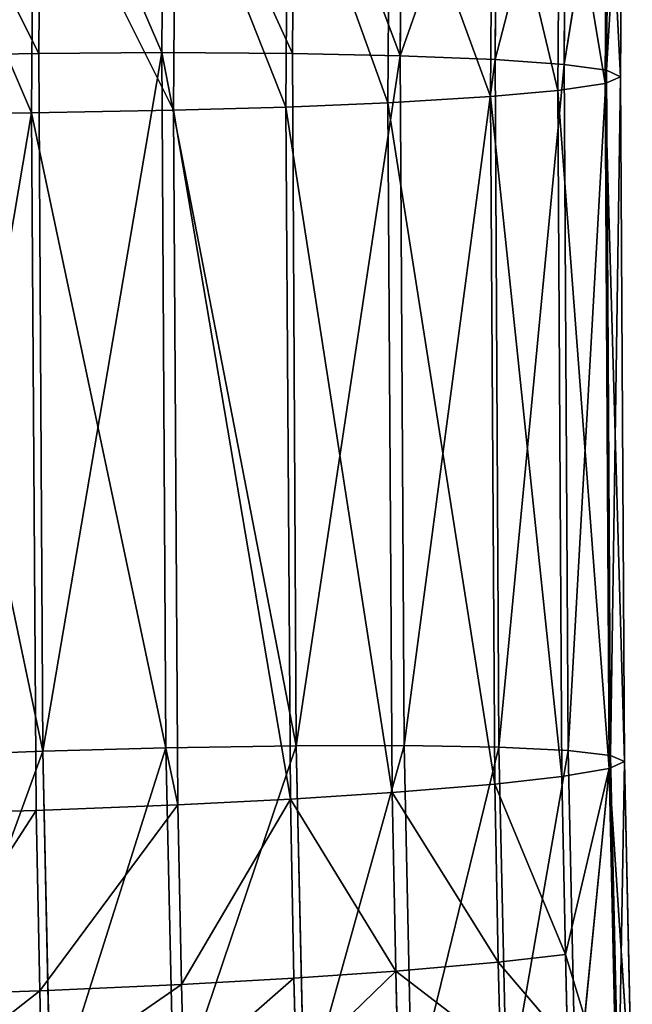
# Model space of a CAD drawing. Extents: x -244 to 244, y -230 to 289.
# Drawn here: x -238 to -231, y -165 to -154 of the extents above; entities that cross this region are included whole.
import ezdxf

# ---------------------------------------------------------------- set-up
doc = ezdxf.new("R2010")
doc.units = 0
doc.layers.get('0').update_dxf_attribs({"color": 13, "linetype": 'CONTINUOUS'})

# ---------------------------------------------------------------- blocks, each defined once
blk = doc.blocks.new('COMPONENT_2')
for p, q in [((-237.708, -151.677, 14.541), (-237.73, -154.726, 14.465)), ((-236.37, -151.674, 14.692), (-236.392, -154.718, 14.616)), ((-234.953, -151.688, 15.188), (-234.975, -154.727, 15.112)), ((-233.781, -151.715, 15.93), (-233.803, -154.752, 15.854)), ((-232.774, -154.792, 16.889), (-232.752, -151.758, 16.965)), ((-232.024, -154.845, 18.098), (-232.002, -151.812, 18.174)), ((-232.024, -154.845, 18.098), (-231.54, -151.874, 19.519)), ((-231.54, -151.874, 19.519), (-231.562, -154.908, 19.444)), ((-231.562, -154.908, 19.444), (-231.39, -151.944, 20.97)), ((-231.39, -151.944, 20.97), (-231.412, -154.98, 20.894)), ((-231.558, -152.013, 22.346), (-231.579, -155.052, 22.27)), ((-231.412, -154.98, 20.894), (-231.558, -152.013, 22.346)), ((-232.802, -152.146, 24.884), (-232.823, -155.195, 24.808)), ((-232.071, -152.085, 23.754), (-232.093, -155.129, 23.678)), ((-231.579, -155.052, 22.27), (-232.071, -152.085, 23.754)), ((-236.246, -152.279, 27.063), (-236.267, -155.344, 26.986)), ((-235.025, -152.248, 26.632), (-235.046, -155.309, 26.555)), ((-233.917, -152.207, 25.961), (-233.938, -155.262, 25.885)), ((-237.788, -152.299, 27.242), (-237.808, -155.371, 27.165)), ((-239.271, -154.752, 14.644), (-237.73, -154.726, 14.465)), ((-237.73, -154.726, 14.465), (-236.392, -154.718, 14.616)), ((-237.73, -154.726, 14.465), (-237.687, -162.3, 14.269)), ((-234.933, -162.241, 14.918), (-236.392, -154.718, 14.616)), ((-236.392, -154.718, 14.616), (-234.975, -154.727, 15.112)), ((-236.392, -154.718, 14.616), (-236.349, -162.263, 14.422)), ((-234.975, -154.727, 15.112), (-234.933, -162.241, 14.918)), ((-234.975, -154.727, 15.112), (-233.803, -154.752, 15.854)), ((-237.687, -162.3, 14.269), (-239.271, -154.752, 14.644)), ((-233.803, -154.752, 15.854), (-232.774, -154.792, 16.889)), ((-233.803, -154.752, 15.854), (-233.761, -162.239, 15.661)), ((-232.774, -154.792, 16.889), (-233.761, -162.239, 15.661)), ((-232.774, -154.792, 16.889), (-232.024, -154.845, 18.098)), ((-232.732, -162.257, 16.697), (-232.774, -154.792, 16.889)), ((-232.024, -154.845, 18.098), (-232.732, -162.257, 16.697)), ((-232.024, -154.845, 18.098), (-231.562, -154.908, 19.444)), ((-231.981, -162.292, 17.906), (-232.024, -154.845, 18.098)), ((-231.562, -154.908, 19.444), (-231.981, -162.292, 17.906)), ((-231.519, -162.345, 19.252), (-231.562, -154.908, 19.444)), ((-231.562, -154.908, 19.444), (-231.412, -154.98, 20.894)), ((-232.093, -155.129, 23.678), (-231.579, -155.052, 22.27)), ((-231.579, -155.052, 22.27), (-231.412, -154.98, 20.894)), ((-231.579, -155.052, 22.27), (-231.535, -162.487, 22.078)), ((-231.368, -162.413, 20.703), (-231.579, -155.052, 22.27)), ((-231.412, -154.98, 20.894), (-231.519, -162.345, 19.252)), ((-231.368, -162.413, 20.703), (-231.412, -154.98, 20.894)), ((-232.823, -155.195, 24.808), (-232.093, -155.129, 23.678)), ((-231.535, -162.487, 22.078), (-232.093, -155.129, 23.678)), ((-232.093, -155.129, 23.678), (-232.047, -162.576, 23.486)), ((-235.046, -155.309, 26.555), (-233.938, -155.262, 25.885)), ((-233.938, -155.262, 25.885), (-232.823, -155.195, 24.808)), ((-232.776, -162.657, 24.615), (-233.938, -155.262, 25.885)), ((-233.938, -155.262, 25.885), (-233.89, -162.748, 25.692)), ((-232.823, -155.195, 24.808), (-232.776, -162.657, 24.615)), ((-232.047, -162.576, 23.486), (-232.823, -155.195, 24.808)), ((-239.146, -155.378, 27.014), (-237.808, -155.371, 27.165)), ((-237.808, -155.371, 27.165), (-236.267, -155.344, 26.986)), ((-236.218, -162.881, 26.792), (-237.808, -155.371, 27.165)), ((-237.808, -155.371, 27.165), (-237.758, -162.942, 26.97)), ((-236.267, -155.344, 26.986), (-235.046, -155.309, 26.555)), ((-234.997, -162.819, 26.361), (-236.267, -155.344, 26.986)), ((-236.267, -155.344, 26.986), (-236.218, -162.881, 26.792)), ((-235.046, -155.309, 26.555), (-234.997, -162.819, 26.361)), ((-233.89, -162.748, 25.692), (-235.046, -155.309, 26.555)), ((-239.227, -162.36, 14.447), (-237.687, -162.3, 14.269)), ((-237.687, -162.3, 14.269), (-236.349, -162.263, 14.422)), ((-237.687, -162.3, 14.269), (-237.601, -166.22, 14.17)), ((-236.349, -162.263, 14.422), (-234.933, -162.241, 14.918)), ((-236.349, -162.263, 14.422), (-236.264, -166.17, 14.323)), ((-234.933, -162.241, 14.918), (-233.761, -162.239, 15.661)), ((-234.933, -162.241, 14.918), (-234.848, -166.134, 14.82)), ((-233.761, -162.239, 15.661), (-232.732, -162.257, 16.697)), ((-233.761, -162.239, 15.661), (-233.676, -166.121, 15.562)), ((-232.647, -166.129, 16.599), (-232.732, -162.257, 16.697)), ((-232.732, -162.257, 16.697), (-231.981, -162.292, 17.906)), ((-231.981, -162.292, 17.906), (-232.647, -166.129, 16.599)), ((-231.897, -166.157, 17.808), (-231.981, -162.292, 17.906)), ((-231.981, -162.292, 17.906), (-231.519, -162.345, 19.252)), ((-231.519, -162.345, 19.252), (-231.897, -166.157, 17.808)), ((-231.535, -162.487, 22.078), (-231.368, -162.413, 20.703)), ((-231.519, -162.345, 19.252), (-231.368, -162.413, 20.703)), ((-231.434, -166.205, 19.154), (-231.519, -162.345, 19.252)), ((-231.368, -162.413, 20.703), (-231.434, -166.205, 19.154)), ((-231.283, -166.272, 20.605), (-231.368, -162.413, 20.703)), ((-231.535, -162.487, 22.078), (-232.047, -162.576, 23.486)), ((-232.009, -164.506, 23.437), (-231.535, -162.487, 22.078)), ((-231.449, -166.348, 21.98), (-231.535, -162.487, 22.078)), ((-231.283, -166.272, 20.605), (-231.535, -162.487, 22.078)), ((-232.776, -162.657, 24.615), (-232.047, -162.576, 23.486)), ((-232.047, -162.576, 23.486), (-232.009, -164.506, 23.437)), ((-234.997, -162.819, 26.361), (-233.89, -162.748, 25.692)), ((-233.89, -162.748, 25.692), (-232.776, -162.657, 24.615)), ((-232.738, -164.591, 24.566), (-233.89, -162.748, 25.692)), ((-233.89, -162.748, 25.692), (-233.851, -164.688, 25.643)), ((-232.776, -162.657, 24.615), (-232.738, -164.591, 24.566)), ((-232.009, -164.506, 23.437), (-232.776, -162.657, 24.615)), ((-236.218, -162.881, 26.792), (-234.997, -162.819, 26.361)), ((-234.997, -162.819, 26.361), (-234.958, -164.764, 26.312)), ((-233.851, -164.688, 25.643), (-234.997, -162.819, 26.361)), ((-239.096, -162.979, 26.818), (-237.758, -162.942, 26.97)), ((-237.758, -162.942, 26.97), (-236.218, -162.881, 26.792)), ((-237.758, -162.942, 26.97), (-237.718, -164.901, 26.92)), ((-236.218, -162.881, 26.792), (-236.178, -164.833, 26.743)), ((-232.738, -164.591, 24.566), (-232.009, -164.506, 23.437)), ((-232.009, -164.506, 23.437), (-231.449, -166.348, 21.98)), ((-232.009, -164.506, 23.437), (-231.986, -165.473, 23.413)), ((-233.851, -164.688, 25.643), (-232.738, -164.591, 24.566)), ((-231.986, -165.473, 23.413), (-232.738, -164.591, 24.566)), ((-232.738, -164.591, 24.566), (-232.715, -165.559, 24.542)), ((-236.178, -164.833, 26.743), (-234.958, -164.764, 26.312)), ((-234.958, -164.764, 26.312), (-233.851, -164.688, 25.643)), ((-234.958, -164.764, 26.312), (-234.935, -165.737, 26.287)), ((-233.851, -164.688, 25.643), (-233.828, -165.659, 25.618)), ((-232.715, -165.559, 24.542), (-233.851, -164.688, 25.643)), ((-237.718, -164.901, 26.92), (-236.178, -164.833, 26.743)), ((-236.178, -164.833, 26.743), (-236.155, -165.809, 26.718)), ((-239.055, -164.944, 26.768), (-237.718, -164.901, 26.92)), ((-237.718, -164.901, 26.92), (-237.695, -165.88, 26.895))]:
    blk.add_line(p, q)
mesh = blk.add_polyface()
corners = [(-239.249, -151.697, 14.72), (-237.73, -154.726, 14.465), (-239.271, -154.752, 14.644), (-237.708, -151.677, 14.541)]
mesh.append_faces([[corners[k] for k in face] for face in [(0, 1, 2), (1, 0, 3)]], dxfattribs={"vtx0": -1})
mesh = blk.add_polyface()
corners = [(-237.708, -151.677, 14.541), (-236.392, -154.718, 14.616), (-237.73, -154.726, 14.465), (-236.37, -151.674, 14.692)]
mesh.append_faces([[corners[k] for k in face] for face in [(0, 1, 2), (1, 0, 3)]], dxfattribs={"vtx0": -1})
mesh = blk.add_polyface()
corners = [(-236.37, -151.674, 14.692), (-234.975, -154.727, 15.112), (-236.392, -154.718, 14.616), (-234.953, -151.688, 15.188)]
mesh.append_faces([[corners[k] for k in face] for face in [(0, 1, 2), (1, 0, 3)]], dxfattribs={"vtx0": -1})
mesh = blk.add_polyface()
corners = [(-234.953, -151.688, 15.188), (-233.803, -154.752, 15.854), (-234.975, -154.727, 15.112), (-233.781, -151.715, 15.93)]
mesh.append_faces([[corners[k] for k in face] for face in [(0, 1, 2), (1, 0, 3)]], dxfattribs={"vtx0": -1})
mesh = blk.add_polyface()
corners = [(-233.803, -154.752, 15.854), (-232.752, -151.758, 16.965), (-232.774, -154.792, 16.889), (-233.781, -151.715, 15.93)]
mesh.append_faces([[corners[k] for k in face] for face in [(0, 1, 2), (1, 0, 3)]], dxfattribs={"vtx0": -1})
mesh = blk.add_polyface()
corners = [(-232.774, -154.792, 16.889), (-232.002, -151.812, 18.174), (-232.024, -154.845, 18.098), (-232.752, -151.758, 16.965)]
mesh.append_faces([[corners[k] for k in face] for face in [(0, 1, 2), (1, 0, 3)]], dxfattribs={"vtx0": -1})
mesh = blk.add_polyface()
corners = [(-232.002, -151.812, 18.174), (-231.54, -151.874, 19.519), (-232.024, -154.845, 18.098)]
mesh.append_faces([[corners[k] for k in face] for face in [(0, 1, 2)]])
mesh = blk.add_polyface()
corners = [(-231.54, -151.874, 19.519), (-231.562, -154.908, 19.444), (-232.024, -154.845, 18.098)]
mesh.append_faces([[corners[k] for k in face] for face in [(0, 1, 2)]])
mesh = blk.add_polyface()
corners = [(-231.54, -151.874, 19.519), (-231.39, -151.944, 20.97), (-231.562, -154.908, 19.444)]
mesh.append_faces([[corners[k] for k in face] for face in [(0, 1, 2)]])
mesh = blk.add_polyface()
corners = [(-231.39, -151.944, 20.97), (-231.412, -154.98, 20.894), (-231.562, -154.908, 19.444)]
mesh.append_faces([[corners[k] for k in face] for face in [(0, 1, 2)]])
mesh = blk.add_polyface()
corners = [(-231.39, -151.944, 20.97), (-231.558, -152.013, 22.346), (-231.412, -154.98, 20.894)]
mesh.append_faces([[corners[k] for k in face] for face in [(0, 1, 2)]])
mesh = blk.add_polyface()
corners = [(-231.558, -152.013, 22.346), (-232.071, -152.085, 23.754), (-231.579, -155.052, 22.27)]
mesh.append_faces([[corners[k] for k in face] for face in [(0, 1, 2)]])
mesh = blk.add_polyface()
corners = [(-231.558, -152.013, 22.346), (-231.579, -155.052, 22.27), (-231.412, -154.98, 20.894)]
mesh.append_faces([[corners[k] for k in face] for face in [(0, 1, 2)]])
mesh = blk.add_polyface()
corners = [(-232.823, -155.195, 24.808), (-233.917, -152.207, 25.961), (-233.938, -155.262, 25.885), (-232.802, -152.146, 24.884)]
mesh.append_faces([[corners[k] for k in face] for face in [(0, 1, 2), (1, 0, 3)]], dxfattribs={"vtx0": -1})
mesh = blk.add_polyface()
corners = [(-232.093, -155.129, 23.678), (-232.802, -152.146, 24.884), (-232.823, -155.195, 24.808), (-232.071, -152.085, 23.754)]
mesh.append_faces([[corners[k] for k in face] for face in [(0, 1, 2), (1, 0, 3)]], dxfattribs={"vtx0": -1})
mesh = blk.add_polyface()
corners = [(-232.071, -152.085, 23.754), (-232.093, -155.129, 23.678), (-231.579, -155.052, 22.27)]
mesh.append_faces([[corners[k] for k in face] for face in [(0, 1, 2)]])
mesh = blk.add_polyface()
corners = [(-236.267, -155.344, 26.986), (-237.788, -152.299, 27.242), (-237.808, -155.371, 27.165), (-236.246, -152.279, 27.063)]
mesh.append_faces([[corners[k] for k in face] for face in [(0, 1, 2), (1, 0, 3)]], dxfattribs={"vtx0": -1})
mesh = blk.add_polyface()
corners = [(-235.046, -155.309, 26.555), (-236.246, -152.279, 27.063), (-236.267, -155.344, 26.986), (-235.025, -152.248, 26.632)]
mesh.append_faces([[corners[k] for k in face] for face in [(0, 1, 2), (1, 0, 3)]], dxfattribs={"vtx0": -1})
mesh = blk.add_polyface()
corners = [(-233.938, -155.262, 25.885), (-235.025, -152.248, 26.632), (-235.046, -155.309, 26.555), (-233.917, -152.207, 25.961)]
mesh.append_faces([[corners[k] for k in face] for face in [(0, 1, 2), (1, 0, 3)]], dxfattribs={"vtx0": -1})
mesh = blk.add_polyface()
corners = [(-237.808, -155.371, 27.165), (-239.126, -152.302, 27.091), (-239.146, -155.378, 27.014), (-237.788, -152.299, 27.242)]
mesh.append_faces([[corners[k] for k in face] for face in [(0, 1, 2), (1, 0, 3)]], dxfattribs={"vtx0": -1})
mesh = blk.add_polyface()
corners = [(-237.687, -162.3, 14.269), (-239.271, -154.752, 14.644), (-237.73, -154.726, 14.465)]
mesh.append_faces([[corners[k] for k in face] for face in [(0, 1, 2)]])
mesh = blk.add_polyface()
corners = [(-236.392, -154.718, 14.616), (-237.687, -162.3, 14.269), (-237.73, -154.726, 14.465), (-236.349, -162.263, 14.422)]
mesh.append_faces([[corners[k] for k in face] for face in [(0, 1, 2), (1, 0, 3)]], dxfattribs={"vtx0": -1})
mesh = blk.add_polyface()
corners = [(-234.933, -162.241, 14.918), (-236.392, -154.718, 14.616), (-234.975, -154.727, 15.112)]
mesh.append_faces([[corners[k] for k in face] for face in [(0, 1, 2)]])
mesh = blk.add_polyface()
corners = [(-234.933, -162.241, 14.918), (-236.349, -162.263, 14.422), (-236.392, -154.718, 14.616)]
mesh.append_faces([[corners[k] for k in face] for face in [(0, 1, 2)]])
mesh = blk.add_polyface()
corners = [(-233.803, -154.752, 15.854), (-234.933, -162.241, 14.918), (-234.975, -154.727, 15.112), (-233.761, -162.239, 15.661)]
mesh.append_faces([[corners[k] for k in face] for face in [(0, 1, 2), (1, 0, 3)]], dxfattribs={"vtx0": -1})
mesh = blk.add_polyface()
corners = [(-237.687, -162.3, 14.269), (-239.227, -162.36, 14.447), (-239.271, -154.752, 14.644)]
mesh.append_faces([[corners[k] for k in face] for face in [(0, 1, 2)]])
mesh = blk.add_polyface()
corners = [(-233.803, -154.752, 15.854), (-232.774, -154.792, 16.889), (-233.761, -162.239, 15.661)]
mesh.append_faces([[corners[k] for k in face] for face in [(0, 1, 2)]])
mesh = blk.add_polyface()
corners = [(-232.774, -154.792, 16.889), (-232.732, -162.257, 16.697), (-233.761, -162.239, 15.661)]
mesh.append_faces([[corners[k] for k in face] for face in [(0, 1, 2)]])
mesh = blk.add_polyface()
corners = [(-232.774, -154.792, 16.889), (-232.024, -154.845, 18.098), (-232.732, -162.257, 16.697)]
mesh.append_faces([[corners[k] for k in face] for face in [(0, 1, 2)]])
mesh = blk.add_polyface()
corners = [(-232.024, -154.845, 18.098), (-231.981, -162.292, 17.906), (-232.732, -162.257, 16.697)]
mesh.append_faces([[corners[k] for k in face] for face in [(0, 1, 2)]])
mesh = blk.add_polyface()
corners = [(-232.024, -154.845, 18.098), (-231.562, -154.908, 19.444), (-231.981, -162.292, 17.906)]
mesh.append_faces([[corners[k] for k in face] for face in [(0, 1, 2)]])
mesh = blk.add_polyface()
corners = [(-231.562, -154.908, 19.444), (-231.519, -162.345, 19.252), (-231.981, -162.292, 17.906)]
mesh.append_faces([[corners[k] for k in face] for face in [(0, 1, 2)]])
mesh = blk.add_polyface()
corners = [(-231.562, -154.908, 19.444), (-231.412, -154.98, 20.894), (-231.519, -162.345, 19.252)]
mesh.append_faces([[corners[k] for k in face] for face in [(0, 1, 2)]])
mesh = blk.add_polyface()
corners = [(-231.579, -155.052, 22.27), (-232.093, -155.129, 23.678), (-231.535, -162.487, 22.078)]
mesh.append_faces([[corners[k] for k in face] for face in [(0, 1, 2)]])
mesh = blk.add_polyface()
corners = [(-231.412, -154.98, 20.894), (-231.579, -155.052, 22.27), (-231.368, -162.413, 20.703)]
mesh.append_faces([[corners[k] for k in face] for face in [(0, 1, 2)]])
mesh = blk.add_polyface()
corners = [(-231.579, -155.052, 22.27), (-231.535, -162.487, 22.078), (-231.368, -162.413, 20.703)]
mesh.append_faces([[corners[k] for k in face] for face in [(0, 1, 2)]])
mesh = blk.add_polyface()
corners = [(-231.412, -154.98, 20.894), (-231.368, -162.413, 20.703), (-231.519, -162.345, 19.252)]
mesh.append_faces([[corners[k] for k in face] for face in [(0, 1, 2)]])
mesh = blk.add_polyface()
corners = [(-232.093, -155.129, 23.678), (-232.823, -155.195, 24.808), (-232.047, -162.576, 23.486)]
mesh.append_faces([[corners[k] for k in face] for face in [(0, 1, 2)]])
mesh = blk.add_polyface()
corners = [(-232.093, -155.129, 23.678), (-232.047, -162.576, 23.486), (-231.535, -162.487, 22.078)]
mesh.append_faces([[corners[k] for k in face] for face in [(0, 1, 2)]])
mesh = blk.add_polyface()
corners = [(-233.89, -162.748, 25.692), (-233.938, -155.262, 25.885), (-235.046, -155.309, 26.555)]
mesh.append_faces([[corners[k] for k in face] for face in [(0, 1, 2)]])
mesh = blk.add_polyface()
corners = [(-232.776, -162.657, 24.615), (-232.823, -155.195, 24.808), (-233.938, -155.262, 25.885)]
mesh.append_faces([[corners[k] for k in face] for face in [(0, 1, 2)]])
mesh = blk.add_polyface()
corners = [(-232.776, -162.657, 24.615), (-233.938, -155.262, 25.885), (-233.89, -162.748, 25.692)]
mesh.append_faces([[corners[k] for k in face] for face in [(0, 1, 2)]])
mesh = blk.add_polyface()
corners = [(-232.823, -155.195, 24.808), (-232.776, -162.657, 24.615), (-232.047, -162.576, 23.486)]
mesh.append_faces([[corners[k] for k in face] for face in [(0, 1, 2)]])
mesh = blk.add_polyface()
corners = [(-239.096, -162.979, 26.818), (-237.808, -155.371, 27.165), (-239.146, -155.378, 27.014), (-237.758, -162.942, 26.97)]
mesh.append_faces([[corners[k] for k in face] for face in [(0, 1, 2), (1, 0, 3)]], dxfattribs={"vtx0": -1})
mesh = blk.add_polyface()
corners = [(-236.218, -162.881, 26.792), (-236.267, -155.344, 26.986), (-237.808, -155.371, 27.165)]
mesh.append_faces([[corners[k] for k in face] for face in [(0, 1, 2)]])
mesh = blk.add_polyface()
corners = [(-236.218, -162.881, 26.792), (-237.808, -155.371, 27.165), (-237.758, -162.942, 26.97)]
mesh.append_faces([[corners[k] for k in face] for face in [(0, 1, 2)]])
mesh = blk.add_polyface()
corners = [(-234.997, -162.819, 26.361), (-235.046, -155.309, 26.555), (-236.267, -155.344, 26.986)]
mesh.append_faces([[corners[k] for k in face] for face in [(0, 1, 2)]])
mesh = blk.add_polyface()
corners = [(-234.997, -162.819, 26.361), (-236.267, -155.344, 26.986), (-236.218, -162.881, 26.792)]
mesh.append_faces([[corners[k] for k in face] for face in [(0, 1, 2)]])
mesh = blk.add_polyface()
corners = [(-233.89, -162.748, 25.692), (-235.046, -155.309, 26.555), (-234.997, -162.819, 26.361)]
mesh.append_faces([[corners[k] for k in face] for face in [(0, 1, 2)]])
mesh = blk.add_polyface()
corners = [(-237.687, -162.3, 14.269), (-239.14, -166.294, 14.348), (-239.227, -162.36, 14.447), (-237.601, -166.22, 14.17)]
mesh.append_faces([[corners[k] for k in face] for face in [(0, 1, 2), (1, 0, 3)]], dxfattribs={"vtx0": -1})
mesh = blk.add_polyface()
corners = [(-236.349, -162.263, 14.422), (-237.601, -166.22, 14.17), (-237.687, -162.3, 14.269), (-236.264, -166.17, 14.323)]
mesh.append_faces([[corners[k] for k in face] for face in [(0, 1, 2), (1, 0, 3)]], dxfattribs={"vtx0": -1})
mesh = blk.add_polyface()
corners = [(-234.933, -162.241, 14.918), (-236.264, -166.17, 14.323), (-236.349, -162.263, 14.422), (-234.848, -166.134, 14.82)]
mesh.append_faces([[corners[k] for k in face] for face in [(0, 1, 2), (1, 0, 3)]], dxfattribs={"vtx0": -1})
mesh = blk.add_polyface()
corners = [(-233.761, -162.239, 15.661), (-234.848, -166.134, 14.82), (-234.933, -162.241, 14.918), (-233.676, -166.121, 15.562)]
mesh.append_faces([[corners[k] for k in face] for face in [(0, 1, 2), (1, 0, 3)]], dxfattribs={"vtx0": -1})
mesh = blk.add_polyface()
corners = [(-233.676, -166.121, 15.562), (-232.732, -162.257, 16.697), (-232.647, -166.129, 16.599), (-233.761, -162.239, 15.661)]
mesh.append_faces([[corners[k] for k in face] for face in [(0, 1, 2), (1, 0, 3)]], dxfattribs={"vtx0": -1})
mesh = blk.add_polyface()
corners = [(-232.732, -162.257, 16.697), (-231.981, -162.292, 17.906), (-232.647, -166.129, 16.599)]
mesh.append_faces([[corners[k] for k in face] for face in [(0, 1, 2)]])
mesh = blk.add_polyface()
corners = [(-231.981, -162.292, 17.906), (-231.897, -166.157, 17.808), (-232.647, -166.129, 16.599)]
mesh.append_faces([[corners[k] for k in face] for face in [(0, 1, 2)]])
mesh = blk.add_polyface()
corners = [(-231.981, -162.292, 17.906), (-231.519, -162.345, 19.252), (-231.897, -166.157, 17.808)]
mesh.append_faces([[corners[k] for k in face] for face in [(0, 1, 2)]])
mesh = blk.add_polyface()
corners = [(-231.519, -162.345, 19.252), (-231.434, -166.205, 19.154), (-231.897, -166.157, 17.808)]
mesh.append_faces([[corners[k] for k in face] for face in [(0, 1, 2)]])
mesh = blk.add_polyface()
corners = [(-231.368, -162.413, 20.703), (-231.535, -162.487, 22.078), (-231.283, -166.272, 20.605)]
mesh.append_faces([[corners[k] for k in face] for face in [(0, 1, 2)]])
mesh = blk.add_polyface()
corners = [(-231.519, -162.345, 19.252), (-231.368, -162.413, 20.703), (-231.434, -166.205, 19.154)]
mesh.append_faces([[corners[k] for k in face] for face in [(0, 1, 2)]])
mesh = blk.add_polyface()
corners = [(-231.368, -162.413, 20.703), (-231.283, -166.272, 20.605), (-231.434, -166.205, 19.154)]
mesh.append_faces([[corners[k] for k in face] for face in [(0, 1, 2)]])
mesh = blk.add_polyface()
corners = [(-231.535, -162.487, 22.078), (-232.047, -162.576, 23.486), (-232.009, -164.506, 23.437)]
mesh.append_faces([[corners[k] for k in face] for face in [(0, 1, 2)]])
mesh = blk.add_polyface()
corners = [(-231.535, -162.487, 22.078), (-232.009, -164.506, 23.437), (-231.449, -166.348, 21.98)]
mesh.append_faces([[corners[k] for k in face] for face in [(0, 1, 2)]])
mesh = blk.add_polyface()
corners = [(-231.535, -162.487, 22.078), (-231.449, -166.348, 21.98), (-231.283, -166.272, 20.605)]
mesh.append_faces([[corners[k] for k in face] for face in [(0, 1, 2)]])
mesh = blk.add_polyface()
corners = [(-232.047, -162.576, 23.486), (-232.776, -162.657, 24.615), (-232.009, -164.506, 23.437)]
mesh.append_faces([[corners[k] for k in face] for face in [(0, 1, 2)]])
mesh = blk.add_polyface()
corners = [(-233.851, -164.688, 25.643), (-233.89, -162.748, 25.692), (-234.997, -162.819, 26.361)]
mesh.append_faces([[corners[k] for k in face] for face in [(0, 1, 2)]])
mesh = blk.add_polyface()
corners = [(-232.738, -164.591, 24.566), (-232.776, -162.657, 24.615), (-233.89, -162.748, 25.692)]
mesh.append_faces([[corners[k] for k in face] for face in [(0, 1, 2)]])
mesh = blk.add_polyface()
corners = [(-232.738, -164.591, 24.566), (-233.89, -162.748, 25.692), (-233.851, -164.688, 25.643)]
mesh.append_faces([[corners[k] for k in face] for face in [(0, 1, 2)]])
mesh = blk.add_polyface()
corners = [(-232.776, -162.657, 24.615), (-232.738, -164.591, 24.566), (-232.009, -164.506, 23.437)]
mesh.append_faces([[corners[k] for k in face] for face in [(0, 1, 2)]])
mesh = blk.add_polyface()
corners = [(-236.178, -164.833, 26.743), (-234.997, -162.819, 26.361), (-236.218, -162.881, 26.792), (-234.958, -164.764, 26.312)]
mesh.append_faces([[corners[k] for k in face] for face in [(0, 1, 2), (1, 0, 3)]], dxfattribs={"vtx0": -1})
mesh = blk.add_polyface()
corners = [(-233.851, -164.688, 25.643), (-234.997, -162.819, 26.361), (-234.958, -164.764, 26.312)]
mesh.append_faces([[corners[k] for k in face] for face in [(0, 1, 2)]])
mesh = blk.add_polyface()
corners = [(-239.055, -164.944, 26.768), (-237.758, -162.942, 26.97), (-239.096, -162.979, 26.818), (-237.718, -164.901, 26.92)]
mesh.append_faces([[corners[k] for k in face] for face in [(0, 1, 2), (1, 0, 3)]], dxfattribs={"vtx0": -1})
mesh = blk.add_polyface()
corners = [(-237.718, -164.901, 26.92), (-236.218, -162.881, 26.792), (-237.758, -162.942, 26.97), (-236.178, -164.833, 26.743)]
mesh.append_faces([[corners[k] for k in face] for face in [(0, 1, 2), (1, 0, 3)]], dxfattribs={"vtx0": -1})
mesh = blk.add_polyface()
corners = [(-232.009, -164.506, 23.437), (-232.738, -164.591, 24.566), (-231.986, -165.473, 23.413)]
mesh.append_faces([[corners[k] for k in face] for face in [(0, 1, 2)]])
mesh = blk.add_polyface()
corners = [(-232.009, -164.506, 23.437), (-231.986, -165.473, 23.413), (-231.449, -166.348, 21.98)]
mesh.append_faces([[corners[k] for k in face] for face in [(0, 1, 2)]])
mesh = blk.add_polyface()
corners = [(-232.715, -165.559, 24.542), (-232.738, -164.591, 24.566), (-233.851, -164.688, 25.643)]
mesh.append_faces([[corners[k] for k in face] for face in [(0, 1, 2)]])
mesh = blk.add_polyface()
corners = [(-232.738, -164.591, 24.566), (-232.715, -165.559, 24.542), (-231.986, -165.473, 23.413)]
mesh.append_faces([[corners[k] for k in face] for face in [(0, 1, 2)]])
mesh = blk.add_polyface()
corners = [(-236.155, -165.809, 26.718), (-234.958, -164.764, 26.312), (-236.178, -164.833, 26.743), (-234.935, -165.737, 26.287)]
mesh.append_faces([[corners[k] for k in face] for face in [(0, 1, 2), (1, 0, 3)]], dxfattribs={"vtx0": -1})
mesh = blk.add_polyface()
corners = [(-234.935, -165.737, 26.287), (-233.851, -164.688, 25.643), (-234.958, -164.764, 26.312), (-233.828, -165.659, 25.618)]
mesh.append_faces([[corners[k] for k in face] for face in [(0, 1, 2), (1, 0, 3)]], dxfattribs={"vtx0": -1})
mesh = blk.add_polyface()
corners = [(-232.715, -165.559, 24.542), (-233.851, -164.688, 25.643), (-233.828, -165.659, 25.618)]
mesh.append_faces([[corners[k] for k in face] for face in [(0, 1, 2)]])
mesh = blk.add_polyface()
corners = [(-237.695, -165.88, 26.895), (-236.178, -164.833, 26.743), (-237.718, -164.901, 26.92), (-236.155, -165.809, 26.718)]
mesh.append_faces([[corners[k] for k in face] for face in [(0, 1, 2), (1, 0, 3)]], dxfattribs={"vtx0": -1})
mesh = blk.add_polyface()
corners = [(-239.032, -165.927, 26.743), (-237.718, -164.901, 26.92), (-239.055, -164.944, 26.768), (-237.695, -165.88, 26.895)]
mesh.append_faces([[corners[k] for k in face] for face in [(0, 1, 2), (1, 0, 3)]], dxfattribs={"vtx0": -1})

msp = doc.modelspace()

# ---------------------------------------------------------------- block references
at = {"color": 250}
msp.add_blockref('COMPONENT_2', (0, 0, -14.196), dxfattribs=at)

doc.saveas('drawing.dxf')
